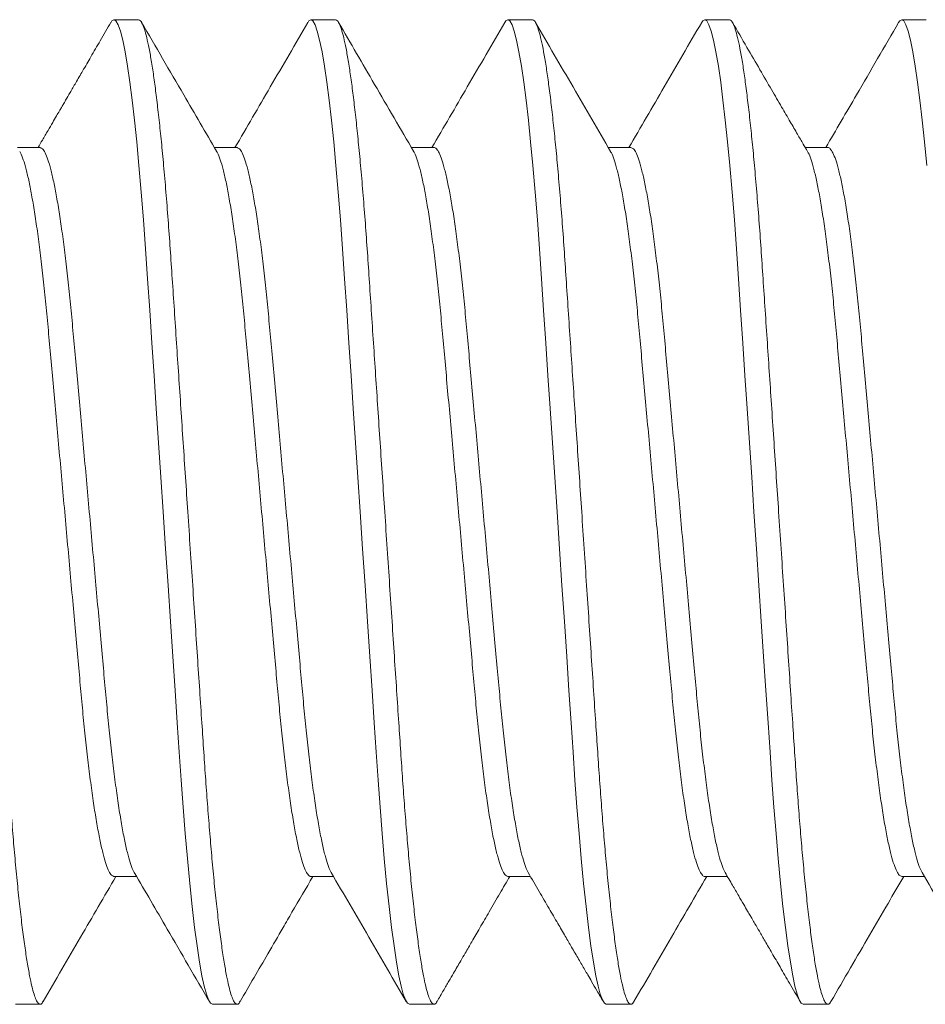
# Model space of a CAD drawing. Extents: x -32 to 321, y -18 to 99.
# Drawn here: x 99 to 99, y -1 to 0 of the extents above; entities that cross this region are included whole.
import ezdxf

# ---------------------------------------------------------------- set-up
doc = ezdxf.new("R2010")
doc.units = 0
doc.header["$LTSCALE"] = 0.125
doc.header["$MEASUREMENT"] = 0
doc.layers.get('0').update_dxf_attribs({"linetype": 'CONTINUOUS', "lineweight": 15})

msp = doc.modelspace()

# ---------------------------------------------------------------- linework, layer by layer
for p, q in [((99.20191, -0.40957), (99.19566, -0.40957)), ((99.25191, -0.40957), (99.24566, -0.40957)), ((99.30191, -0.40957), (99.29566, -0.40957)), ((99.35191, -0.40957), (99.34566, -0.40957)), ((99.40191, -0.40957), (99.39566, -0.40957)), ((99.17691, -0.44204), (99.17118, -0.44204)), ((99.22692, -0.44204), (99.22118, -0.44204)), ((99.27691, -0.44204), (99.27118, -0.44204)), ((99.32692, -0.44204), (99.32118, -0.44204)), ((99.37691, -0.44204), (99.37118, -0.44204)), ((99.19566, -0.62709), (99.20139, -0.62709)), ((99.24567, -0.62709), (99.25139, -0.62709)), ((99.29566, -0.62709), (99.30139, -0.62709)), ((99.34567, -0.62709), (99.35139, -0.62709)), ((99.39566, -0.62709), (99.40139, -0.62709)), ((99.17066, -0.65957), (99.17691, -0.65957)), ((99.22066, -0.65957), (99.22691, -0.65957)), ((99.27066, -0.65957), (99.27691, -0.65957)), ((99.32066, -0.65957), (99.32691, -0.65957)), ((99.37066, -0.65957), (99.37691, -0.65957))]:
    msp.add_line(p, q)
at = {"color": 8, "flags": 128}
for points in [[(99.19488, -0.41033), (99.19517, -0.40984), (99.19566, -0.40957), (99.19618, -0.40988), (99.19673, -0.41083), (99.1973, -0.41245), (99.19789, -0.41475), (99.1985, -0.41772), (99.19912, -0.42136), (99.19971, -0.42539), (99.20029, -0.42996), (99.20088, -0.43505), (99.20146, -0.4406), (99.20202, -0.44658), (99.20261, -0.45332), (99.20317, -0.46041), (99.2037, -0.46776), (99.20422, -0.47535), (99.20475, -0.48333), (99.20531, -0.49169), (99.20585, -0.49989), (99.20642, -0.50833), (99.20699, -0.51697), (99.20758, -0.52573), (99.20816, -0.53457), (99.20879, -0.54393), (99.20941, -0.55322), (99.21002, -0.56235), (99.21061, -0.57125), (99.21118, -0.57986), (99.21173, -0.58812), (99.21223, -0.59554), (99.21271, -0.60264), (99.21322, -0.60955), (99.21375, -0.61621), (99.2143, -0.62255), (99.2149, -0.62888), (99.21552, -0.63473), (99.21614, -0.64004), (99.21677, -0.64477), (99.21739, -0.64888), (99.218, -0.65233), (99.21857, -0.65497), (99.21913, -0.65701), (99.21966, -0.65844), (99.22017, -0.65929), (99.22066, -0.65957), (99.22066, -0.65957)], [(99.24487, -0.41034), (99.24517, -0.40984), (99.24566, -0.40957), (99.24618, -0.40988), (99.24673, -0.41083), (99.2473, -0.41245), (99.24789, -0.41475), (99.2485, -0.41772), (99.24912, -0.42136), (99.24971, -0.42539), (99.25029, -0.42996), (99.25088, -0.43505), (99.25146, -0.4406), (99.25202, -0.44658), (99.25261, -0.45332), (99.25317, -0.46041), (99.2537, -0.46776), (99.25422, -0.47535), (99.25475, -0.48333), (99.25531, -0.49169), (99.25585, -0.49989), (99.25642, -0.50833), (99.25699, -0.51697), (99.25758, -0.52573), (99.25816, -0.53457), (99.25879, -0.54393), (99.25941, -0.55322), (99.26002, -0.56235), (99.26061, -0.57125), (99.26118, -0.57986), (99.26173, -0.58812), (99.26223, -0.59554), (99.26271, -0.60264), (99.26322, -0.60955), (99.26375, -0.61621), (99.2643, -0.62255), (99.2649, -0.62888), (99.26552, -0.63473), (99.26614, -0.64004), (99.26677, -0.64477), (99.26739, -0.64888), (99.268, -0.65233), (99.26857, -0.65497), (99.26913, -0.65701), (99.26966, -0.65844), (99.27017, -0.65929), (99.27066, -0.65957), (99.27066, -0.65957)], [(99.29489, -0.41032), (99.29517, -0.40984), (99.29566, -0.40957), (99.29618, -0.40988), (99.29673, -0.41083), (99.2973, -0.41245), (99.29789, -0.41475), (99.2985, -0.41772), (99.29912, -0.42136), (99.29971, -0.42539), (99.30029, -0.42996), (99.30088, -0.43505), (99.30146, -0.4406), (99.30202, -0.44658), (99.30261, -0.45332), (99.30317, -0.46041), (99.3037, -0.46776), (99.30422, -0.47535), (99.30475, -0.48333), (99.30531, -0.49169), (99.30585, -0.49989), (99.30642, -0.50833), (99.30699, -0.51697), (99.30758, -0.52573), (99.30816, -0.53457), (99.30879, -0.54393), (99.30941, -0.55322), (99.31002, -0.56235), (99.31061, -0.57125), (99.31118, -0.57986), (99.31173, -0.58812), (99.31223, -0.59554), (99.31271, -0.60264), (99.31322, -0.60955), (99.31375, -0.61621), (99.3143, -0.62255), (99.3149, -0.62888), (99.31552, -0.63473), (99.31614, -0.64004), (99.31677, -0.64477), (99.31739, -0.64888), (99.318, -0.65233), (99.31857, -0.65497), (99.31913, -0.65701), (99.31966, -0.65844), (99.32017, -0.65929), (99.32066, -0.65957), (99.32066, -0.65957)], [(99.34487, -0.41034), (99.34517, -0.40984), (99.34566, -0.40957), (99.34618, -0.40988), (99.34673, -0.41083), (99.3473, -0.41245), (99.34789, -0.41475), (99.3485, -0.41772), (99.34912, -0.42136), (99.34971, -0.42539), (99.35029, -0.42996), (99.35088, -0.43505), (99.35146, -0.4406), (99.35202, -0.44658), (99.35261, -0.45332), (99.35317, -0.46041), (99.3537, -0.46776), (99.35422, -0.47535), (99.35475, -0.48333), (99.35531, -0.49169), (99.35585, -0.49989), (99.35642, -0.50833), (99.35699, -0.51697), (99.35758, -0.52573), (99.35816, -0.53457), (99.35879, -0.54393), (99.35941, -0.55322), (99.36002, -0.56235), (99.36061, -0.57125), (99.36118, -0.57986), (99.36173, -0.58812), (99.36223, -0.59554), (99.36271, -0.60264), (99.36322, -0.60955), (99.36375, -0.61621), (99.3643, -0.62255), (99.3649, -0.62888), (99.36552, -0.63473), (99.36614, -0.64004), (99.36677, -0.64477), (99.36739, -0.64888), (99.368, -0.65233), (99.36857, -0.65497), (99.36913, -0.65701), (99.36966, -0.65844), (99.37017, -0.65929), (99.37066, -0.65957), (99.37066, -0.65957)], [(99.39489, -0.41032), (99.39517, -0.40984), (99.39566, -0.40957), (99.39618, -0.40988), (99.39673, -0.41083), (99.3973, -0.41245), (99.39789, -0.41475), (99.3985, -0.41772), (99.39912, -0.42136), (99.39971, -0.42539), (99.40029, -0.42996), (99.40088, -0.43505), (99.40146, -0.4406), (99.40202, -0.44658)]]:
    msp.add_lwpolyline(points, dxfattribs=at)
at = {"color": 8}
for points, knots in [([(99.15191, -0.40957), (99.15209, -0.40963), (99.15243, -0.40975), (99.15298, -0.41074), (99.15355, -0.41235), (99.15414, -0.41464), (99.15475, -0.41762), (99.15536, -0.42119), (99.15596, -0.4253), (99.15654, -0.42987), (99.15713, -0.43496), (99.15771, -0.44051), (99.15829, -0.44661), (99.15886, -0.45322), (99.15942, -0.46031), (99.15996, -0.46767), (99.16046, -0.47534), (99.161, -0.48333), (99.16154, -0.49153), (99.1621, -0.49989), (99.16267, -0.50833), (99.16324, -0.51697), (99.16383, -0.52573), (99.16443, -0.53474), (99.16504, -0.54393), (99.16566, -0.55322), (99.16627, -0.56235), (99.16686, -0.57125), (99.16743, -0.57986), (99.16797, -0.58797), (99.16848, -0.59557), (99.16896, -0.60273), (99.16947, -0.60964), (99.17, -0.6163), (99.17056, -0.62277), (99.17115, -0.62898), (99.17177, -0.63483), (99.17239, -0.64014), (99.17302, -0.64487), (99.17364, -0.64898), (99.17424, -0.65237), (99.17482, -0.65506), (99.17538, -0.6571), (99.17591, -0.65853), (99.17643, -0.65938), (99.17692, -0.65964), (99.17734, -0.65947), (99.17761, -0.65897), (99.17769, -0.6588)], [0, 0, 0, 0, 0.021752, 0.043866, 0.066293, 0.088978, 0.111864, 0.134889, 0.156667, 0.178457, 0.200205, 0.221854, 0.243354, 0.265935, 0.288235, 0.310199, 0.331857, 0.35377, 0.376024, 0.397274, 0.418735, 0.440358, 0.462088, 0.483874, 0.506978, 0.530017, 0.552927, 0.575645, 0.598112, 0.620274, 0.640845, 0.661287, 0.682045, 0.703095, 0.724394, 0.747202, 0.770174, 0.793249, 0.816361, 0.839446, 0.862437, 0.883972, 0.905318, 0.926425, 0.947249, 0.967748, 0.9895, 1, 1, 1, 1]), ([(99.20191, -0.40957), (99.20209, -0.40963), (99.20243, -0.40975), (99.20298, -0.41074), (99.20355, -0.41235), (99.20414, -0.41464), (99.20475, -0.41762), (99.20536, -0.42119), (99.20596, -0.4253), (99.20654, -0.42987), (99.20713, -0.43496), (99.20771, -0.44051), (99.20829, -0.44661), (99.20886, -0.45322), (99.20942, -0.46031), (99.20996, -0.46767), (99.21046, -0.47534), (99.211, -0.48333), (99.21154, -0.49153), (99.2121, -0.49989), (99.21267, -0.50833), (99.21324, -0.51697), (99.21383, -0.52573), (99.21443, -0.53474), (99.21504, -0.54393), (99.21566, -0.55322), (99.21627, -0.56235), (99.21686, -0.57125), (99.21743, -0.57986), (99.21797, -0.58797), (99.21848, -0.59557), (99.21896, -0.60273), (99.21947, -0.60964), (99.22, -0.6163), (99.22056, -0.62277), (99.22115, -0.62898), (99.22177, -0.63483), (99.22239, -0.64014), (99.22302, -0.64487), (99.22364, -0.64898), (99.22424, -0.65237), (99.22482, -0.65506), (99.22538, -0.6571), (99.22591, -0.65853), (99.22643, -0.65938), (99.22692, -0.65964), (99.22734, -0.65947), (99.22761, -0.65896), (99.2277, -0.65879)], [0, 0, 0, 0, 0.021744, 0.043851, 0.06627, 0.088948, 0.111826, 0.134843, 0.156614, 0.178397, 0.200136, 0.221779, 0.243271, 0.265845, 0.288137, 0.310094, 0.331744, 0.353649, 0.375896, 0.397139, 0.418593, 0.440208, 0.461931, 0.483709, 0.506806, 0.529837, 0.552738, 0.575449, 0.597908, 0.620063, 0.640627, 0.661062, 0.681813, 0.702856, 0.724148, 0.746947, 0.769912, 0.792979, 0.816083, 0.83916, 0.862143, 0.883672, 0.90501, 0.92611, 0.946926, 0.967418, 0.989163, 1, 1, 1, 1]), ([(99.25191, -0.40957), (99.25209, -0.40963), (99.25243, -0.40975), (99.25298, -0.41074), (99.25355, -0.41235), (99.25414, -0.41464), (99.25475, -0.41762), (99.25536, -0.42119), (99.25596, -0.4253), (99.25654, -0.42987), (99.25713, -0.43496), (99.25771, -0.44051), (99.25829, -0.44661), (99.25886, -0.45322), (99.25942, -0.46031), (99.25996, -0.46767), (99.26046, -0.47534), (99.261, -0.48333), (99.26154, -0.49153), (99.2621, -0.49989), (99.26267, -0.50833), (99.26324, -0.51697), (99.26383, -0.52573), (99.26443, -0.53474), (99.26504, -0.54393), (99.26566, -0.55322), (99.26627, -0.56235), (99.26686, -0.57125), (99.26743, -0.57986), (99.26797, -0.58797), (99.26848, -0.59557), (99.26896, -0.60273), (99.26947, -0.60964), (99.27, -0.6163), (99.27056, -0.62277), (99.27115, -0.62898), (99.27177, -0.63483), (99.27239, -0.64014), (99.27302, -0.64487), (99.27364, -0.64898), (99.27424, -0.65237), (99.27482, -0.65506), (99.27538, -0.6571), (99.27591, -0.65853), (99.27643, -0.65938), (99.27692, -0.65964), (99.27734, -0.65947), (99.27761, -0.65896), (99.2777, -0.65879)], [0, 0, 0, 0, 0.021749, 0.043859, 0.066283, 0.088965, 0.111848, 0.134869, 0.156644, 0.178431, 0.200175, 0.221821, 0.243318, 0.265896, 0.288192, 0.310153, 0.331807, 0.353717, 0.375968, 0.397215, 0.418673, 0.440292, 0.46202, 0.483802, 0.506903, 0.529939, 0.552845, 0.575559, 0.598023, 0.620182, 0.64075, 0.661189, 0.681944, 0.702991, 0.724287, 0.747091, 0.77006, 0.793131, 0.81624, 0.839321, 0.862309, 0.883841, 0.905184, 0.926288, 0.947108, 0.967604, 0.989353, 1, 1, 1, 1]), ([(99.30191, -0.40957), (99.30209, -0.40963), (99.30243, -0.40975), (99.30298, -0.41074), (99.30355, -0.41235), (99.30414, -0.41464), (99.30475, -0.41762), (99.30536, -0.42119), (99.30596, -0.4253), (99.30654, -0.42987), (99.30713, -0.43496), (99.30771, -0.44051), (99.30829, -0.44661), (99.30886, -0.45322), (99.30942, -0.46031), (99.30996, -0.46767), (99.31046, -0.47534), (99.311, -0.48333), (99.31154, -0.49153), (99.3121, -0.49989), (99.31267, -0.50833), (99.31324, -0.51697), (99.31383, -0.52573), (99.31443, -0.53474), (99.31504, -0.54393), (99.31566, -0.55322), (99.31627, -0.56235), (99.31686, -0.57125), (99.31743, -0.57986), (99.31797, -0.58797), (99.31848, -0.59557), (99.31896, -0.60273), (99.31947, -0.60964), (99.32, -0.6163), (99.32056, -0.62277), (99.32115, -0.62898), (99.32177, -0.63483), (99.32239, -0.64014), (99.32302, -0.64487), (99.32364, -0.64898), (99.32424, -0.65237), (99.32482, -0.65506), (99.32538, -0.6571), (99.32591, -0.65853), (99.32643, -0.65938), (99.32692, -0.65964), (99.32734, -0.65947), (99.32761, -0.65896), (99.3277, -0.6588)], [0, 0, 0, 0, 0.02175, 0.043863, 0.066288, 0.088972, 0.111856, 0.134878, 0.156655, 0.178444, 0.200189, 0.221837, 0.243335, 0.265915, 0.288213, 0.310175, 0.331831, 0.353742, 0.375995, 0.397244, 0.418703, 0.440324, 0.462053, 0.483837, 0.506939, 0.529976, 0.552884, 0.5756, 0.598066, 0.620226, 0.640796, 0.661236, 0.681992, 0.703041, 0.724339, 0.747144, 0.770115, 0.793188, 0.816298, 0.839381, 0.86237, 0.883904, 0.905248, 0.926354, 0.947176, 0.967673, 0.989423, 1, 1, 1, 1]), ([(99.35191, -0.40957), (99.35209, -0.40963), (99.35243, -0.40975), (99.35298, -0.41074), (99.35355, -0.41235), (99.35414, -0.41464), (99.35475, -0.41762), (99.35536, -0.42119), (99.35596, -0.4253), (99.35654, -0.42987), (99.35713, -0.43496), (99.35771, -0.44051), (99.35829, -0.44661), (99.35886, -0.45322), (99.35942, -0.46031), (99.35996, -0.46767), (99.36046, -0.47534), (99.361, -0.48333), (99.36154, -0.49153), (99.3621, -0.49989), (99.36267, -0.50833), (99.36324, -0.51697), (99.36383, -0.52573), (99.36443, -0.53474), (99.36504, -0.54393), (99.36566, -0.55322), (99.36627, -0.56235), (99.36686, -0.57125), (99.36743, -0.57986), (99.36797, -0.58797), (99.36848, -0.59557), (99.36896, -0.60273), (99.36947, -0.60964), (99.37, -0.6163), (99.37056, -0.62277), (99.37115, -0.62898), (99.37177, -0.63483), (99.37239, -0.64014), (99.37302, -0.64487), (99.37364, -0.64898), (99.37424, -0.65237), (99.37482, -0.65506), (99.37538, -0.6571), (99.37591, -0.65853), (99.37643, -0.65938), (99.37692, -0.65964), (99.37734, -0.65947), (99.3776, -0.65897), (99.37769, -0.6588)], [0, 0, 0, 0, 0.021754, 0.04387, 0.066299, 0.088987, 0.111874, 0.134901, 0.156681, 0.178474, 0.200223, 0.221874, 0.243376, 0.26596, 0.288261, 0.310227, 0.331887, 0.353802, 0.376058, 0.39731, 0.418773, 0.440398, 0.46213, 0.483918, 0.507024, 0.530065, 0.552977, 0.575697, 0.598166, 0.62033, 0.640903, 0.661347, 0.682107, 0.703159, 0.72446, 0.747269, 0.770244, 0.793321, 0.816435, 0.839522, 0.862515, 0.884053, 0.9054, 0.926509, 0.947335, 0.967836, 0.989589, 1, 1, 1, 1]), ([(99.17691, -0.44204), (99.17712, -0.44211), (99.17754, -0.44224), (99.17821, -0.4433), (99.1789, -0.44503), (99.17963, -0.44749), (99.18036, -0.45064), (99.1811, -0.45446), (99.18184, -0.45887), (99.18256, -0.46385), (99.18328, -0.46937), (99.18397, -0.47535), (99.18464, -0.48172), (99.18526, -0.48841), (99.18589, -0.49544), (99.18655, -0.50279), (99.18724, -0.51045), (99.18795, -0.51833), (99.18868, -0.5264), (99.18942, -0.53462), (99.19016, -0.54288), (99.1909, -0.55109), (99.19162, -0.55911), (99.19232, -0.56684), (99.19298, -0.57417), (99.1936, -0.58108), (99.19421, -0.58764), (99.19487, -0.59389), (99.19556, -0.59983), (99.19628, -0.60538), (99.19702, -0.61044), (99.19777, -0.6149), (99.19851, -0.61871), (99.19925, -0.62183), (99.19996, -0.62418), (99.20049, -0.62558), (99.20078, -0.62598), (99.20084, -0.62608)], [0, 0, 0, 0, 0.0282855, 0.0571395, 0.0864507, 0.1161133, 0.1460129, 0.1754935, 0.2049706, 0.2343278, 0.2634516, 0.2927532, 0.321595, 0.3498821, 0.3781973, 0.4070633, 0.4358575, 0.46499, 0.4943526, 0.5238315, 0.5538453, 0.5837363, 0.6133847, 0.6426765, 0.6715062, 0.69928, 0.7270882, 0.7554289, 0.7842112, 0.8138667, 0.843762, 0.8737773, 0.9037896, 0.9336762, 0.9627912, 0.9915617, 1, 1, 1, 1]), ([(99.22692, -0.44204), (99.22712, -0.44211), (99.22754, -0.44224), (99.22821, -0.4433), (99.2289, -0.44503), (99.22963, -0.44749), (99.23036, -0.45064), (99.2311, -0.45446), (99.23184, -0.45887), (99.23256, -0.46385), (99.23328, -0.46937), (99.23397, -0.47535), (99.23464, -0.48172), (99.23526, -0.48841), (99.23589, -0.49544), (99.23655, -0.50279), (99.23724, -0.51045), (99.23795, -0.51833), (99.23868, -0.5264), (99.23942, -0.53462), (99.24016, -0.54288), (99.2409, -0.55109), (99.24162, -0.55911), (99.24232, -0.56684), (99.24298, -0.57417), (99.2436, -0.58108), (99.24421, -0.58764), (99.24487, -0.59389), (99.24556, -0.59983), (99.24628, -0.60538), (99.24702, -0.61044), (99.24777, -0.6149), (99.24851, -0.61871), (99.24925, -0.62183), (99.24996, -0.62418), (99.25049, -0.62558), (99.25078, -0.62598), (99.25084, -0.62608)], [0, 0, 0, 0, 0.028244, 0.057099, 0.086411, 0.116074, 0.145975, 0.175456, 0.204934, 0.234292, 0.263417, 0.29272, 0.321562, 0.34985, 0.378166, 0.407033, 0.435828, 0.464961, 0.494325, 0.523805, 0.553819, 0.583711, 0.61336, 0.642653, 0.671484, 0.699258, 0.727067, 0.755409, 0.784192, 0.813848, 0.843744, 0.873761, 0.903774, 0.933661, 0.962777, 0.991548, 1, 1, 1, 1]), ([(99.27691, -0.44204), (99.27691, -0.44204), (99.27712, -0.44193), (99.27754, -0.44232), (99.27821, -0.44328), (99.2789, -0.44503), (99.27963, -0.44749), (99.28036, -0.45065), (99.2811, -0.45446), (99.28184, -0.45887), (99.28256, -0.46385), (99.28328, -0.46937), (99.28397, -0.47535), (99.28464, -0.48172), (99.28526, -0.48841), (99.28589, -0.49544), (99.28655, -0.50279), (99.28724, -0.51045), (99.28795, -0.51833), (99.28868, -0.5264), (99.28942, -0.53462), (99.29016, -0.54288), (99.2909, -0.55109), (99.29162, -0.55911), (99.29232, -0.56684), (99.29298, -0.57417), (99.2936, -0.58108), (99.29421, -0.58764), (99.29487, -0.59389), (99.29556, -0.59983), (99.29628, -0.60538), (99.29702, -0.61044), (99.29777, -0.6149), (99.29851, -0.61871), (99.29925, -0.62183), (99.29996, -0.62418), (99.30049, -0.62558), (99.30077, -0.62598), (99.30084, -0.62607)], [0, 0, 0, 0, 0.0000957, 0.0283993, 0.0572559, 0.0865698, 0.116235, 0.1461374, 0.1756207, 0.2051005, 0.2344604, 0.2635868, 0.2928911, 0.3217356, 0.3500252, 0.378343, 0.4072116, 0.4360085, 0.4651436, 0.4945088, 0.5239905, 0.554007, 0.5839007, 0.6135518, 0.6428463, 0.6716786, 0.699455, 0.7272657, 0.7556089, 0.7843939, 0.8140521, 0.8439502, 0.8739682, 0.9039833, 0.9338726, 0.9629902, 0.9917633, 1, 1, 1, 1]), ([(99.32692, -0.44204), (99.32712, -0.44211), (99.32754, -0.44224), (99.32821, -0.4433), (99.3289, -0.44503), (99.32963, -0.44749), (99.33036, -0.45064), (99.3311, -0.45446), (99.33184, -0.45887), (99.33256, -0.46385), (99.33328, -0.46937), (99.33397, -0.47535), (99.33464, -0.48172), (99.33526, -0.48841), (99.33589, -0.49544), (99.33655, -0.50279), (99.33724, -0.51045), (99.33795, -0.51833), (99.33868, -0.5264), (99.33942, -0.53462), (99.34016, -0.54288), (99.3409, -0.55109), (99.34162, -0.55911), (99.34232, -0.56684), (99.34298, -0.57417), (99.3436, -0.58108), (99.34421, -0.58764), (99.34487, -0.59389), (99.34556, -0.59983), (99.34628, -0.60538), (99.34702, -0.61044), (99.34777, -0.6149), (99.34851, -0.61871), (99.34925, -0.62183), (99.34996, -0.62418), (99.35049, -0.62558), (99.35077, -0.62598), (99.35083, -0.62607)], [0, 0, 0, 0, 0.028078, 0.056946, 0.086271, 0.115948, 0.145862, 0.175356, 0.204847, 0.234219, 0.263356, 0.292672, 0.321527, 0.349828, 0.378156, 0.407036, 0.435844, 0.46499, 0.494367, 0.52386, 0.553888, 0.583793, 0.613456, 0.642761, 0.671605, 0.699392, 0.727213, 0.755567, 0.784363, 0.814033, 0.843942, 0.873972, 0.903999, 0.933899, 0.963028, 0.991812, 1, 1, 1, 1]), ([(99.37691, -0.44204), (99.37691, -0.44204), (99.37712, -0.44193), (99.37754, -0.44232), (99.37821, -0.44328), (99.3789, -0.44503), (99.37963, -0.44749), (99.38036, -0.45065), (99.3811, -0.45446), (99.38184, -0.45887), (99.38256, -0.46385), (99.38328, -0.46937), (99.38397, -0.47535), (99.38464, -0.48172), (99.38526, -0.48841), (99.38589, -0.49544), (99.38655, -0.50279), (99.38724, -0.51045), (99.38795, -0.51833), (99.38868, -0.5264), (99.38942, -0.53462), (99.39016, -0.54288), (99.3909, -0.55109), (99.39162, -0.55911), (99.39232, -0.56684), (99.39298, -0.57417), (99.3936, -0.58108), (99.39421, -0.58764), (99.39487, -0.59389), (99.39556, -0.59983), (99.39628, -0.60538), (99.39702, -0.61044), (99.39777, -0.6149), (99.39851, -0.61871), (99.39925, -0.62183), (99.39996, -0.62418), (99.40049, -0.62558), (99.40077, -0.62598), (99.40083, -0.62607)], [0, 0, 0, 0, 0.000075, 0.028382, 0.057242, 0.086559, 0.116228, 0.146134, 0.175621, 0.205104, 0.234468, 0.263598, 0.292906, 0.321753, 0.350047, 0.378368, 0.40724, 0.43604, 0.465179, 0.494548, 0.524033, 0.554053, 0.58395, 0.613605, 0.642903, 0.671739, 0.699518, 0.727332, 0.755679, 0.784467, 0.814129, 0.844031, 0.874052, 0.904071, 0.933964, 0.963085, 0.991862, 1, 1, 1, 1]), ([(99.17174, -0.44306), (99.17181, -0.44317), (99.17211, -0.44359), (99.17265, -0.44506), (99.17338, -0.44748), (99.17411, -0.45065), (99.17485, -0.45446), (99.17559, -0.45887), (99.17631, -0.46385), (99.17703, -0.46937), (99.17772, -0.47535), (99.17839, -0.48172), (99.17901, -0.48841), (99.17964, -0.49544), (99.1803, -0.50279), (99.18099, -0.51045), (99.1817, -0.51833), (99.18243, -0.5264), (99.18317, -0.53462), (99.18391, -0.54288), (99.18465, -0.55109), (99.18537, -0.55911), (99.18607, -0.56684), (99.18673, -0.57417), (99.18735, -0.58108), (99.18796, -0.58764), (99.18862, -0.59389), (99.18931, -0.59983), (99.19003, -0.60538), (99.19077, -0.61044), (99.19152, -0.6149), (99.19226, -0.61872), (99.193, -0.62182), (99.19371, -0.62421), (99.1944, -0.62588), (99.19505, -0.6269), (99.19546, -0.62702), (99.19566, -0.62709)], [0, 0, 0, 0, 0.009496, 0.038816, 0.068486, 0.098394, 0.127883, 0.157368, 0.186733, 0.215865, 0.245174, 0.274024, 0.302319, 0.330642, 0.359516, 0.388318, 0.417458, 0.446829, 0.476316, 0.506338, 0.536237, 0.565893, 0.595193, 0.62403, 0.651812, 0.679628, 0.707976, 0.736766, 0.76643, 0.796333, 0.826357, 0.856377, 0.886272, 0.915395, 0.944173, 0.972506, 1, 1, 1, 1]), ([(99.22174, -0.44306), (99.22181, -0.44317), (99.22211, -0.44359), (99.22265, -0.44506), (99.22338, -0.44748), (99.22411, -0.45065), (99.22485, -0.45446), (99.22559, -0.45887), (99.22631, -0.46385), (99.22703, -0.46937), (99.22772, -0.47535), (99.22839, -0.48172), (99.22901, -0.48841), (99.22964, -0.49544), (99.2303, -0.50279), (99.23099, -0.51045), (99.2317, -0.51833), (99.23243, -0.5264), (99.23317, -0.53462), (99.23391, -0.54288), (99.23465, -0.55109), (99.23537, -0.55911), (99.23607, -0.56684), (99.23673, -0.57417), (99.23735, -0.58108), (99.23796, -0.58764), (99.23862, -0.59389), (99.23931, -0.59983), (99.24003, -0.60538), (99.24077, -0.61044), (99.24152, -0.6149), (99.24226, -0.61872), (99.243, -0.62183), (99.24371, -0.62421), (99.2444, -0.6259), (99.24505, -0.62682), (99.24546, -0.6272), (99.24566, -0.62709), (99.24567, -0.62709)], [0, 0, 0, 0, 0.009505, 0.038812, 0.068471, 0.098368, 0.127845, 0.157318, 0.186672, 0.215792, 0.245091, 0.273929, 0.302213, 0.330525, 0.359387, 0.388178, 0.417307, 0.446666, 0.476142, 0.506152, 0.53604, 0.565684, 0.594973, 0.623799, 0.65157, 0.679375, 0.707712, 0.736491, 0.766143, 0.796035, 0.826047, 0.856055, 0.885938, 0.91505, 0.943817, 0.97214, 0.999927, 1, 1, 1, 1]), ([(99.27174, -0.44307), (99.27181, -0.44317), (99.27211, -0.44359), (99.27265, -0.44506), (99.27338, -0.44748), (99.27411, -0.45065), (99.27485, -0.45446), (99.27559, -0.45887), (99.27631, -0.46385), (99.27703, -0.46937), (99.27772, -0.47535), (99.27839, -0.48172), (99.27901, -0.48841), (99.27964, -0.49544), (99.2803, -0.50279), (99.28099, -0.51045), (99.2817, -0.51833), (99.28243, -0.5264), (99.28317, -0.53462), (99.28391, -0.54288), (99.28465, -0.55109), (99.28537, -0.55911), (99.28607, -0.56684), (99.28673, -0.57417), (99.28735, -0.58108), (99.28796, -0.58764), (99.28862, -0.59389), (99.28931, -0.59983), (99.29003, -0.60538), (99.29077, -0.61044), (99.29152, -0.6149), (99.29226, -0.61872), (99.293, -0.62182), (99.29371, -0.62421), (99.2944, -0.62588), (99.29505, -0.6269), (99.29546, -0.62703), (99.29566, -0.62709)], [0, 0, 0, 0, 0.009381, 0.038701, 0.068373, 0.098283, 0.127773, 0.157259, 0.186626, 0.215759, 0.24507, 0.273921, 0.302218, 0.330542, 0.359417, 0.388221, 0.417363, 0.446735, 0.476223, 0.506247, 0.536147, 0.565805, 0.595106, 0.623945, 0.651728, 0.679545, 0.707895, 0.736687, 0.766352, 0.796257, 0.826282, 0.856304, 0.8862, 0.915324, 0.944104, 0.972439, 1, 1, 1, 1]), ([(99.32175, -0.44308), (99.32182, -0.44318), (99.32211, -0.4436), (99.32266, -0.44506), (99.32338, -0.44748), (99.32411, -0.45065), (99.32485, -0.45446), (99.32559, -0.45887), (99.32631, -0.46385), (99.32703, -0.46937), (99.32772, -0.47535), (99.32839, -0.48172), (99.32901, -0.48841), (99.32964, -0.49544), (99.3303, -0.50279), (99.33099, -0.51045), (99.3317, -0.51833), (99.33243, -0.5264), (99.33317, -0.53462), (99.33391, -0.54288), (99.33465, -0.55109), (99.33537, -0.55911), (99.33607, -0.56684), (99.33673, -0.57417), (99.33735, -0.58108), (99.33796, -0.58764), (99.33862, -0.59389), (99.33931, -0.59983), (99.34003, -0.60538), (99.34077, -0.61044), (99.34152, -0.6149), (99.34226, -0.61872), (99.343, -0.62183), (99.34371, -0.62421), (99.3444, -0.6259), (99.34505, -0.62682), (99.34546, -0.6272), (99.34567, -0.62709), (99.34567, -0.62709)], [0, 0, 0, 0, 0.009091, 0.038411, 0.068081, 0.097989, 0.127478, 0.156963, 0.186329, 0.21546, 0.24477, 0.27362, 0.301915, 0.330238, 0.359112, 0.387914, 0.417054, 0.446425, 0.475912, 0.505934, 0.535833, 0.56549, 0.59479, 0.623627, 0.651409, 0.679225, 0.707573, 0.736364, 0.766027, 0.795931, 0.825954, 0.855975, 0.88587, 0.914993, 0.943771, 0.972105, 0.999903, 1, 1, 1, 1]), ([(99.37174, -0.44307), (99.37181, -0.44317), (99.37211, -0.4436), (99.37265, -0.44506), (99.37338, -0.44748), (99.37411, -0.45065), (99.37485, -0.45446), (99.37559, -0.45887), (99.37631, -0.46385), (99.37703, -0.46937), (99.37772, -0.47535), (99.37839, -0.48172), (99.37901, -0.48841), (99.37964, -0.49544), (99.3803, -0.50279), (99.38099, -0.51045), (99.3817, -0.51833), (99.38243, -0.5264), (99.38317, -0.53462), (99.38391, -0.54288), (99.38465, -0.55109), (99.38537, -0.55911), (99.38607, -0.56684), (99.38673, -0.57417), (99.38735, -0.58108), (99.38796, -0.58764), (99.38862, -0.59389), (99.38931, -0.59983), (99.39003, -0.60538), (99.39077, -0.61044), (99.39152, -0.6149), (99.39226, -0.61872), (99.393, -0.62182), (99.39371, -0.62421), (99.3944, -0.62588), (99.39505, -0.6269), (99.39546, -0.62703), (99.39566, -0.62709)], [0, 0, 0, 0, 0.009231, 0.038551, 0.068222, 0.09813, 0.12762, 0.157106, 0.186472, 0.215604, 0.244914, 0.273765, 0.30206, 0.330384, 0.359258, 0.388061, 0.417202, 0.446573, 0.476061, 0.506084, 0.535983, 0.565641, 0.594941, 0.623779, 0.651561, 0.679378, 0.707727, 0.736518, 0.766182, 0.796086, 0.82611, 0.856131, 0.886027, 0.91515, 0.943929, 0.972264, 1, 1, 1, 1])]:
    msp.add_open_spline(points, degree=3, knots=knots, dxfattribs=at)
for points, knots in [([(99.19488, -0.41025), (99.19398, -0.41181), (99.19228, -0.41473), (99.18989, -0.41885), (99.18782, -0.42241), (99.18607, -0.42543), (99.18463, -0.4279), (99.18357, -0.42973), (99.18283, -0.43099), (99.1823, -0.4319), (99.18174, -0.43286), (99.18101, -0.43412), (99.18004, -0.43578), (99.17885, -0.43783), (99.17761, -0.43996), (99.17676, -0.44141), (99.17639, -0.44204)], [0, 0, 0, 0, 0.146636, 0.276015, 0.388157, 0.483076, 0.560787, 0.6213, 0.655404, 0.679875, 0.706946, 0.746547, 0.79867, 0.863307, 0.940446, 1, 1, 1, 1]), ([(99.22174, -0.44299), (99.21895, -0.43821), (99.21259, -0.4273), (99.20625, -0.41638), (99.20269, -0.41025)], [0, 0, 0, 0, 0.437979, 1, 1, 1, 1]), ([(99.24488, -0.41027), (99.24171, -0.41573), (99.23555, -0.42633), (99.22938, -0.43691), (99.22639, -0.44204)], [0, 0, 0, 0, 0.5155041, 1, 1, 1, 1]), ([(99.27174, -0.44299), (99.26843, -0.43732), (99.26208, -0.42641), (99.25573, -0.41549), (99.25269, -0.41024)], [0, 0, 0, 0, 0.519488, 1, 1, 1, 1]), ([(99.29489, -0.41025), (99.29172, -0.41571), (99.28556, -0.42631), (99.27938, -0.43691), (99.27639, -0.44204)], [0, 0, 0, 0, 0.515466, 1, 1, 1, 1]), ([(99.32174, -0.443), (99.31857, -0.43755), (99.31221, -0.42665), (99.30587, -0.41573), (99.3027, -0.41027)], [0, 0, 0, 0, 0.499571, 1, 1, 1, 1]), ([(99.34488, -0.41027), (99.3417, -0.41573), (99.33555, -0.42633), (99.32938, -0.43691), (99.32639, -0.44204)], [0, 0, 0, 0, 0.5156413, 1, 1, 1, 1]), ([(99.37174, -0.443), (99.37138, -0.44238), (99.37054, -0.44093), (99.36908, -0.43844), (99.36726, -0.4353), (99.36506, -0.43153), (99.36249, -0.42712), (99.35956, -0.42207), (99.35625, -0.41637), (99.35392, -0.41236), (99.35269, -0.41025)], [0, 0, 0, 0, 0.056705, 0.1328847, 0.2285546, 0.3437322, 0.4784384, 0.6326979, 0.8065401, 1, 1, 1, 1]), ([(99.39489, -0.41025), (99.39132, -0.41639), (99.38517, -0.42699), (99.37899, -0.43758), (99.37639, -0.44204)], [0, 0, 0, 0, 0.5790596, 1, 1, 1, 1]), ([(99.17769, -0.65888), (99.18086, -0.65342), (99.18702, -0.64282), (99.19319, -0.63222), (99.19618, -0.62709)], [0, 0, 0, 0, 0.515491, 1, 1, 1, 1]), ([(99.20084, -0.62614), (99.20363, -0.63092), (99.20998, -0.64183), (99.21632, -0.65275), (99.21989, -0.65889)], [0, 0, 0, 0, 0.4377449, 1, 1, 1, 1]), ([(99.2277, -0.65887), (99.23005, -0.65482), (99.23368, -0.64857), (99.23807, -0.64102), (99.24188, -0.63447), (99.24441, -0.63013), (99.24618, -0.62709)], [0, 0, 0, 0, 0.381766, 0.590337, 0.712624, 1, 1, 1, 1]), ([(99.25084, -0.62614), (99.25402, -0.63159), (99.26037, -0.6425), (99.26671, -0.65342), (99.26988, -0.65888)], [0, 0, 0, 0, 0.499576, 1, 1, 1, 1]), ([(99.27769, -0.65888), (99.27824, -0.65794), (99.27924, -0.65621), (99.28064, -0.65381), (99.2818, -0.65181), (99.28279, -0.65009), (99.28378, -0.6484), (99.28502, -0.64627), (99.28664, -0.64348), (99.28867, -0.63999), (99.29105, -0.6359), (99.29359, -0.63153), (99.29534, -0.62853), (99.29618, -0.62709)], [0, 0, 0, 0, 0.088137, 0.163635, 0.2265, 0.276737, 0.325223, 0.386719, 0.477787, 0.587676, 0.716364, 0.863821, 1, 1, 1, 1]), ([(99.30084, -0.62614), (99.30177, -0.62774), (99.30354, -0.63078), (99.30605, -0.63508), (99.30825, -0.63886), (99.31016, -0.64214), (99.31163, -0.64466), (99.31275, -0.6466), (99.31361, -0.64808), (99.31443, -0.64948), (99.31521, -0.65082), (99.31604, -0.65225), (99.31705, -0.654), (99.31836, -0.65625), (99.31934, -0.65794), (99.31988, -0.65887)], [0, 0, 0, 0, 0.147063, 0.278448, 0.394124, 0.494066, 0.578367, 0.625855, 0.671052, 0.713959, 0.754574, 0.793757, 0.845314, 0.914059, 1, 1, 1, 1]), ([(99.32769, -0.65888), (99.33086, -0.65342), (99.33702, -0.64282), (99.34319, -0.63222), (99.34618, -0.62709)], [0, 0, 0, 0, 0.515283, 1, 1, 1, 1]), ([(99.35084, -0.62613), (99.35146, -0.62721), (99.35261, -0.62918), (99.35419, -0.63189), (99.35546, -0.63407), (99.35643, -0.63574), (99.35714, -0.63696), (99.35777, -0.63803), (99.35854, -0.63936), (99.35963, -0.64123), (99.36107, -0.6437), (99.36282, -0.64672), (99.36489, -0.65028), (99.36728, -0.6544), (99.36898, -0.65732), (99.36988, -0.65888)], [0, 0, 0, 0, 0.098452, 0.181065, 0.247821, 0.298705, 0.333706, 0.359766, 0.396838, 0.455584, 0.531026, 0.623175, 0.732042, 0.857644, 1, 1, 1, 1]), ([(99.37769, -0.65889), (99.37935, -0.65603), (99.38261, -0.65041), (99.38745, -0.64209), (99.39196, -0.63434), (99.39485, -0.62937), (99.39618, -0.62709)], [0, 0, 0, 0, 0.2695032, 0.5308745, 0.7843712, 1, 1, 1, 1]), ([(99.40083, -0.62613), (99.40401, -0.63158), (99.41037, -0.64248), (99.4167, -0.6534), (99.41988, -0.65886)], [0, 0, 0, 0, 0.499581, 1, 1, 1, 1])]:
    msp.add_open_spline(points, degree=3, knots=knots)

doc.saveas('drawing.dxf')
